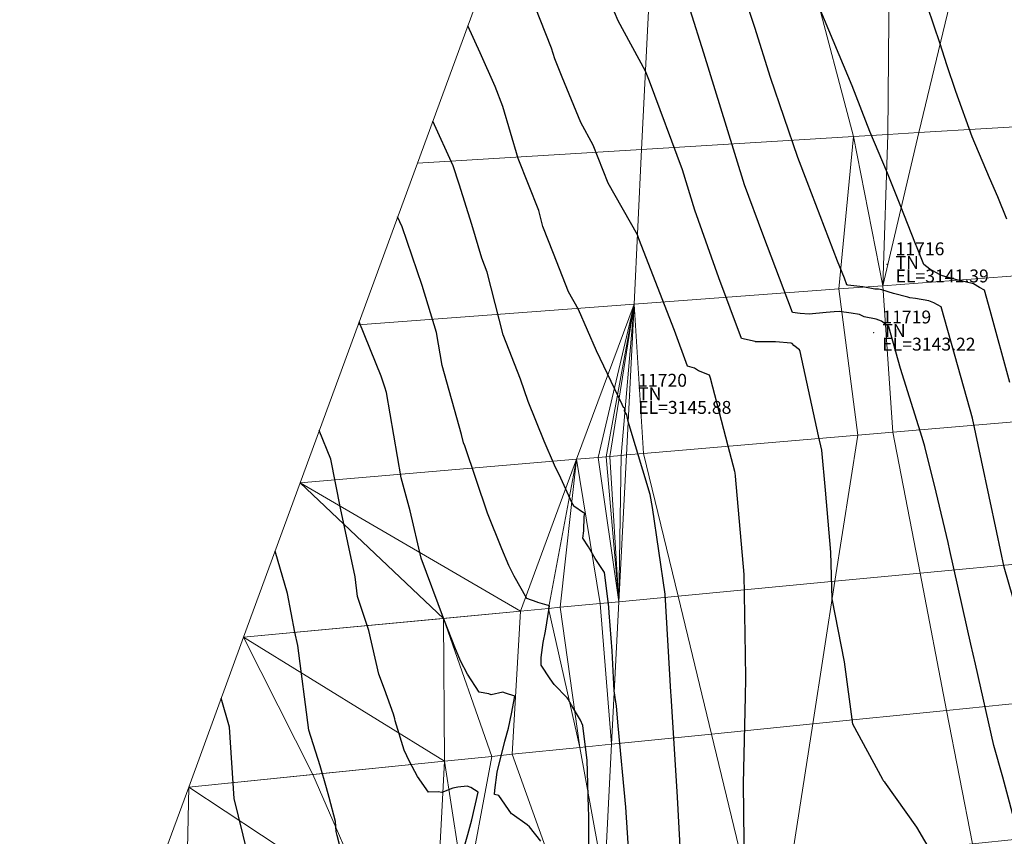
# Model space of a CAD drawing. Units: metres. Extents: x 767340 to 768340, y 9254175 to 9255175.
# Drawn here: x 767827 to 767843, y 9254449 to 9254462 of the extents above; entities that cross this region are included whole.
import ezdxf

# ---------------------------------------------------------------- set-up
doc = ezdxf.new("R2010")
doc.units = ezdxf.units.M
doc.header["$LTSCALE"] = 0.1
doc.layers.get('0').update_dxf_attribs({"linetype": 'CONTINUOUS', "lineweight": 5})
doc.layers.add('CONTOURS', color=7, linetype='CONTINUOUS')
doc.layers.add('CONTOURS_IDX', color=7, linetype='CONTINUOUS')
for name, color, linetype, lineweight in [('Cuadro de corex.lsp', 2, 'CONTINUOUS', 15), ('ORIG_SURFACE', 7, 'CONTINUOUS', 5), ('PNTDES', 7, 'CONTINUOUS', 5), ('PNTELV', 7, 'CONTINUOUS', 5), ('PNTNO', 7, 'CONTINUOUS', 5), ('POINTS', 7, 'CONTINUOUS', 5)]:
    doc.layers.add(name, color=color, linetype=linetype, lineweight=lineweight)
doc.styles.get("Standard").update_dxf_attribs({"font": 'ARIAL.TTF'})

# ---------------------------------------------------------------- blocks, each defined once
blk = doc.blocks.new('DOT')
at = {"color": 0, "linetype": 'ByBlock'}
blk.add_point((0, 0), dxfattribs=at)

msp = doc.modelspace()

# ---------------------------------------------------------------- linework, layer by layer
at = {"layer": 'CONTOURS', "color": 44, "linetype": 'Continuous'}
for points in [[(767842.9268, 9254452.1951), (767842.5839, 9254453.3962), (767842.4687, 9254453.9323), (767842.2326, 9254455.049), (767842.0931, 9254455.7009), (767841.8693, 9254456.4936), (767841.6096, 9254457.4284), (767841.4951, 9254457.4865), (767841.4181, 9254457.5184), (767841.2082, 9254457.5542), (767841.1218, 9254457.5685), (767841.0898, 9254457.5747), (767840.8689, 9254457.6351), (767840.6903, 9254457.6924), (767840.6348, 9254457.7007), (767840.5793, 9254457.7022), (767840.3913, 9254457.7349), (767840.1607, 9254457.7609), (767840.1468, 9254457.7687), (767840.1078, 9254457.869), (767840.0003, 9254458.1319), (767839.533, 9254459.3631), (767839.3871, 9254459.7386), (767838.9644, 9254460.9809), (767838.7192, 9254461.7553), (767838.402, 9254462.7264)], [(767841.5646, 9254448.7962), (767841.232, 9254449.3667), (767840.7323, 9254450.0642), (767840.7211, 9254450.0763), (767840.7049, 9254450.1049), (767840.2377, 9254450.9619), (767840.1068, 9254451.9265), (767839.9191, 9254452.9059), (767839.9001, 9254453.6275), (767839.8129, 9254454.5879), (767839.7558, 9254455.2052), (767839.7068, 9254455.4265), (767839.4242, 9254456.7344), (767839.4124, 9254456.7595), (767839.3253, 9254456.8302), (767839.2964, 9254456.8588), (767839.282, 9254456.8647), (767839.0404, 9254456.8867), (767838.7373, 9254456.8868), (767838.7307, 9254456.8872), (767838.7275, 9254456.8882), (767838.5136, 9254456.9349), (767838.1638, 9254457.8733), (767837.7901, 9254458.9233), (767837.598, 9254459.5485), (767837.0859, 9254460.9216), (767837.025, 9254461.0781), (767836.6036, 9254461.8568), (767836.3775, 9254462.3992)], [(767842.7933, 9254449.2697), (767842.5642, 9254450.1452), (767842.4254, 9254450.6335), (767842.1367, 9254451.894), (767842.0694, 9254452.2041), (767841.7397, 9254453.6545), (767841.7134, 9254453.7758), (767841.5293, 9254454.5547), (767841.3525, 9254455.2622), (767841.3128, 9254455.4035), (767840.9759, 9254456.4733), (767840.7957, 9254457.1182), (767840.6839, 9254457.2045), (767840.6403, 9254457.222), (767840.6014, 9254457.2345), (767840.4162, 9254457.2719), (767840.342, 9254457.3064), (767840.2133, 9254457.3269), (767840.0258, 9254457.3541), (767839.9496, 9254457.3509), (767839.8238, 9254457.3394), (767839.5641, 9254457.3127), (767839.4208, 9254457.3229), (767839.3033, 9254457.3381), (767838.8452, 9254458.5524), (767838.5622, 9254459.3175), (767838.279, 9254460.2199), (767837.9314, 9254461.3532), (767837.7196, 9254462.026)], [(767842.6698, 9254456.2554), (767842.3657, 9254457.3687), (767842.2776, 9254457.683), (767842.199, 9254457.7253), (767842.1064, 9254457.7807), (767841.9812, 9254457.8147), (767841.8487, 9254457.8455), (767841.6265, 9254457.9044), (767841.6033, 9254457.915), (767841.5809, 9254457.9287), (767841.4309, 9254458.0123), (767841.3399, 9254458.0821), (767841.244, 9254458.3133), (767841.198, 9254458.4262), (767840.9827, 9254458.9811), (767840.7781, 9254459.4977), (767840.5004, 9254460.1425), (767840.2261, 9254460.8509), (767839.7305, 9254462.0294)], [(767837.5734, 9254448.8745), (767837.5202, 9254449.8309), (767837.428, 9254451.3239), (767837.4233, 9254451.4023), (767837.4174, 9254451.4647), (767837.3305, 9254452.9745), (767837.1357, 9254454.3185), (767837.1003, 9254454.5205), (767836.7578, 9254455.6532), (767836.7368, 9254455.7564), (767836.7026, 9254455.818), (767836.7045, 9254455.856), (767836.6875, 9254455.8701), (767836.6666, 9254455.9156), (767836.2659, 9254456.7466), (767835.9903, 9254457.3834), (767835.8332, 9254457.6612), (767835.5988, 9254458.2529), (767835.4349, 9254458.6697), (767835.3712, 9254458.9196), (767835.0541, 9254459.7259), (767834.8148, 9254460.5308), (767834.694, 9254460.8386), (767834.4638, 9254461.3599), (767834.2714, 9254461.7809)], [(767836.8188, 9254448.1639), (767836.7189, 9254449.6781), (767836.6012, 9254450.9389), (767836.5741, 9254451.2404), (767836.5429, 9254451.479), (767836.5079, 9254452.0967), (767836.4624, 9254452.6901), (767836.4594, 9254452.7759), (767836.4483, 9254452.8613), (767836.3905, 9254453.3113), (767836.2483, 9254453.531), (767836.1439, 9254453.7116), (767836.0571, 9254453.8466), (767836.0688, 9254453.9587), (767836.0763, 9254454.1787), (767836.0841, 9254454.2312), (767836.0651, 9254454.2366), (767835.918, 9254454.3415), (767835.9134, 9254454.343), (767835.908, 9254454.3528), (767835.8907, 9254454.3868), (767835.7123, 9254454.7747), (767835.616, 9254454.9744), (767835.4561, 9254455.344), (767835.2086, 9254455.9581), (767835.0909, 9254456.308), (767834.8207, 9254456.9947), (767834.5734, 9254457.9657), (767834.4881, 9254458.1825), (767834.3334, 9254458.7028), (767834.1396, 9254459.3268), (767834.0439, 9254459.6091), (767833.7283, 9254460.2997)], [(767836.1484, 9254448.5361), (767836.1463, 9254449.3263), (767836.1464, 9254449.5438), (767836.1437, 9254449.6699), (767836.1237, 9254450.4049), (767836.0779, 9254450.7718), (767836.0552, 9254450.9431), (767836.0173, 9254451.0261), (767835.8795, 9254451.259), (767835.8283, 9254451.3484), (767835.8125, 9254451.3714), (767835.6083, 9254451.5762), (767835.5509, 9254451.6659), (767835.4115, 9254451.875), (767835.4077, 9254451.9946), (767835.4379, 9254452.229), (767835.4754, 9254452.4047), (767835.5309, 9254452.7614), (767835.536, 9254452.7961), (767835.36, 9254452.8456), (767835.3496, 9254452.853), (767835.1858, 9254452.9075), (767834.9916, 9254453.2572), (767834.9077, 9254453.422), (767834.7973, 9254453.6807), (767834.5755, 9254454.2314), (767834.2249, 9254455.2727), (767834.2064, 9254455.3198), (767834.1737, 9254455.4485), (767833.877, 9254456.516), (767833.7894, 9254457.0284), (767833.5635, 9254457.7559), (767833.2549, 9254458.6658), (767833.1851, 9254458.8186)], [(767835.4042, 9254449.1537), (767835.2265, 9254449.3748), (767835.1914, 9254449.4035), (767834.9613, 9254449.5688), (767834.9529, 9254449.5745), (767834.9517, 9254449.5762), (767834.7516, 9254449.8596), (767834.6872, 9254449.8752), (767834.6893, 9254449.9425), (767834.73, 9254450.22), (767834.8485, 9254450.7023), (767834.9018, 9254450.9025), (767834.9497, 9254451.1232), (767835.0021, 9254451.3978), (767834.8561, 9254451.4458), (767834.8164, 9254451.4565), (767834.6365, 9254451.4183), (767834.5984, 9254451.4308), (767834.4511, 9254451.4582), (767834.268, 9254451.7363), (767834.1599, 9254451.9466), (767834.0709, 9254452.1564), (767833.9213, 9254452.5389), (767833.8972, 9254452.6045), (767833.5514, 9254453.5336), (767833.3821, 9254454.2651), (767833.2396, 9254454.7779), (767833.0135, 9254456.1008), (767832.9874, 9254456.1849), (767832.9305, 9254456.3527), (767832.5889, 9254457.1928)], [(767832.3626, 9254448.8023), (767832.2483, 9254449.2385), (767832.2331, 9254449.3033), (767832.2202, 9254449.4565), (767832.1224, 9254449.8268), (767832.084, 9254449.9774), (767831.9865, 9254450.3201), (767831.8074, 9254450.8722), (767831.6387, 9254452.1806), (767831.5947, 9254452.3868), (767831.4777, 9254452.9852), (767831.2875, 9254453.6437)], [(767830.8591, 9254448.9722), (767830.6512, 9254449.8141), (767830.5819, 9254450.9172), (767830.4523, 9254451.3661)]]:
    msp.add_lwpolyline(points, dxfattribs=at)
at = {"layer": 'CONTOURS_IDX', "color": 4, "linetype": 'Continuous'}
for points in [[(767838.5606, 9254448.695), (767838.5452, 9254450.0464), (767838.5772, 9254451.3912), (767838.5797, 9254451.6704), (767838.574, 9254452.0402), (767838.5568, 9254453.2796), (767838.4199, 9254454.8055), (767838.4157, 9254454.8581), (767838.411, 9254454.8777), (767838.3076, 9254455.269), (767838.0309, 9254456.3214), (767838.0165, 9254456.3697), (767837.8458, 9254456.4354), (767837.7852, 9254456.477), (767837.6786, 9254456.5087), (767837.4757, 9254457.0576), (767836.9233, 9254458.4808), (767836.9005, 9254458.5413), (767836.4488, 9254459.34), (767836.2155, 9254459.9291), (767836.0255, 9254460.2803), (767835.7328, 9254460.9825), (767835.62, 9254461.2693), (767835.5708, 9254461.4347), (767835.2306, 9254462.302)], [(767842.6255, 9254458.7855), (767842.4838, 9254459.132), (767842.3576, 9254459.4259), (767842.0876, 9254460.057), (767842.0874, 9254460.0572), (767842.0872, 9254460.0578), (767841.8349, 9254460.7612), (767841.6967, 9254461.1761), (767841.5905, 9254461.4993), (767841.3978, 9254462.0805)], [(767834.1785, 9254448.9293), (767834.2726, 9254449.2548), (767834.3327, 9254449.4803), (767834.4343, 9254449.9109), (767834.3205, 9254449.9836), (767834.2619, 9254450.0045), (767834.1171, 9254449.9881), (767834.0412, 9254449.9715), (767833.8688, 9254449.9039), (767833.8117, 9254449.9156), (767833.6661, 9254449.9096), (767833.4909, 9254450.1513), (767833.3682, 9254450.3848), (767833.2852, 9254450.5611), (767833.1489, 9254451.0152), (767833.1411, 9254451.0447), (767833.1224, 9254451.1179), (767832.9793, 9254451.5071), (767832.8932, 9254451.7386), (767832.7371, 9254452.4129), (767832.5659, 9254452.9407), (767832.527, 9254453.2427), (767832.2995, 9254454.3087), (767832.1508, 9254455.0693), (767831.9717, 9254455.5097)]]:
    msp.add_lwpolyline(points, dxfattribs=at)
at = {"layer": 'Cuadro de corex.lsp'}
msp.add_circle((767839.7872, 9254675.4859), 500, dxfattribs=at)
at = {"layer": 'ORIG_SURFACE', "color": 8}
for points in [[(767840.8028, 9254462.4854, 3140.3603), (767840.7831, 9254460.0954, 3140.9171), (767840.2468, 9254460.0628, 3141.212), (767839.6243, 9254462.4328, 3141.0039)], [(767841.84, 9254462.5317, 3139.6307), (767841.2589, 9254460.1243, 3140.5807), (767840.7831, 9254460.0954, 3140.9171), (767840.8028, 9254462.4854, 3140.3603)], [(767843.4248, 9254462.6025, 3138.5887), (767843.3592, 9254460.2518, 3139.1918), (767841.2589, 9254460.1243, 3140.5807), (767841.84, 9254462.5317, 3139.6307)], [(767837.0861, 9254462.3194, 3143.4658), (767836.9655, 9254459.8636, 3144.4124), (767833.4915, 9254459.6526, 3146.1338), (767834.4259, 9254462.2006, 3144.7684)], [(767839.6243, 9254462.4328, 3141.0039), (767840.2468, 9254460.0628, 3141.212), (767836.9655, 9254459.8636, 3144.4124), (767837.0861, 9254462.3194, 3143.4658)], [(767843.3592, 9254460.2518, 3139.1918), (767842.8941, 9254457.9172, 3140.2634), (767840.7024, 9254457.7542, 3141.9585), (767841.2589, 9254460.1243, 3140.5807)], [(767840.2468, 9254460.0628, 3141.212), (767840.0206, 9254457.7035, 3142.2268), (767836.8479, 9254457.4674, 3145.336), (767836.9655, 9254459.8636, 3144.4124)], [(767840.2468, 9254460.0628, 3141.212), (767840.7024, 9254457.7542, 3141.9585), (767840.0206, 9254457.7035, 3142.2268), (767840.2468, 9254460.0628, 3141.212)], [(767840.7831, 9254460.0954, 3140.9171), (767840.7024, 9254457.7542, 3141.9585), (767840.2468, 9254460.0628, 3141.212), (767840.7831, 9254460.0954, 3140.9171)], [(767841.2589, 9254460.1243, 3140.5807), (767840.7024, 9254457.7542, 3141.9585), (767840.7831, 9254460.0954, 3140.9171), (767841.2589, 9254460.1243, 3140.5807)], [(767836.9655, 9254459.8636, 3144.4124), (767836.8479, 9254457.4674, 3145.336), (767832.5735, 9254457.1494, 3147.4751), (767833.4915, 9254459.6526, 3146.1338)], [(767842.8941, 9254457.9172, 3140.2634), (767843.1613, 9254455.6831, 3140.5884), (767840.8596, 9254455.4859, 3143.3112), (767840.7024, 9254457.7542, 3141.9585)], [(767840.7024, 9254457.7542, 3141.9585), (767840.8596, 9254455.4859, 3143.3112), (767840.314, 9254455.4392, 3143.4729), (767840.0206, 9254457.7035, 3142.2268)], [(767840.0206, 9254457.7035, 3142.2268), (767840.314, 9254455.4392, 3143.4729), (767836.9948, 9254455.1548, 3145.7805), (767836.8479, 9254457.4674, 3145.336)], [(767836.8479, 9254457.4674, 3145.336), (767835.9565, 9254455.0658, 3146.628), (767831.6748, 9254454.699, 3148.7882), (767832.5735, 9254457.1494, 3147.4751)], [(767836.8479, 9254457.4674, 3145.336), (767836.295, 9254455.0948, 3146.4474), (767835.9565, 9254455.0658, 3146.628), (767836.8479, 9254457.4674, 3145.336)], [(767836.8479, 9254457.4674, 3145.336), (767836.4182, 9254455.1054, 3146.4423), (767836.295, 9254455.0948, 3146.4474), (767836.8479, 9254457.4674, 3145.336)], [(767836.8479, 9254457.4674, 3145.336), (767836.471, 9254455.1099, 3146.3403), (767836.4182, 9254455.1054, 3146.4423), (767836.8479, 9254457.4674, 3145.336)], [(767836.8479, 9254457.4674, 3145.336), (767836.6475, 9254455.125, 3146.2528), (767836.471, 9254455.1099, 3146.3403), (767836.8479, 9254457.4674, 3145.336)], [(767836.8479, 9254457.4674, 3145.336), (767836.7311, 9254455.1322, 3146.0568), (767836.6475, 9254455.125, 3146.2528), (767836.8479, 9254457.4674, 3145.336)], [(767836.8479, 9254457.4674, 3145.336), (767836.9948, 9254455.1548, 3145.7805), (767836.7311, 9254455.1322, 3146.0568), (767836.8479, 9254457.4674, 3145.336)], [(767843.1613, 9254455.6831, 3140.5884), (767843.0341, 9254453.4666, 3141.3654), (767841.2817, 9254453.3009, 3143.4428), (767840.8596, 9254455.4859, 3143.3112)], [(767840.8596, 9254455.4859, 3143.3112), (767841.2817, 9254453.3009, 3143.4428), (767839.9613, 9254453.176, 3143.8355), (767840.314, 9254455.4392, 3143.4729)], [(767840.314, 9254455.4392, 3143.4729), (767839.9613, 9254453.176, 3143.8355), (767837.5301, 9254452.9462, 3145.5269), (767836.9948, 9254455.1548, 3145.7805)], [(767836.9948, 9254455.1548, 3145.7805), (767837.5301, 9254452.9462, 3145.5269), (767836.6141, 9254452.8595, 3146.4879), (767836.7311, 9254455.1322, 3146.0568)], [(767835.9565, 9254455.0658, 3146.628), (767835.0887, 9254452.7153, 3147.856), (767833.8961, 9254452.6025, 3148.4958), (767831.6748, 9254454.699, 3148.7882)], [(767835.9565, 9254455.0658, 3146.628), (767835.5211, 9254452.7562, 3147.8356), (767835.0887, 9254452.7153, 3147.856), (767835.9565, 9254455.0658, 3146.628)], [(767835.9565, 9254455.0658, 3146.628), (767835.706, 9254452.7737, 3147.4788), (767835.5211, 9254452.7562, 3147.8356), (767835.9565, 9254455.0658, 3146.628)], [(767835.9565, 9254455.0658, 3146.628), (767836.3228, 9254452.832, 3147.1711), (767835.706, 9254452.7737, 3147.4788), (767835.9565, 9254455.0658, 3146.628)], [(767836.295, 9254455.0948, 3146.4474), (767836.6141, 9254452.8595, 3146.4879), (767836.3228, 9254452.832, 3147.1711), (767835.9565, 9254455.0658, 3146.628)], [(767836.4182, 9254455.1054, 3146.4423), (767836.6141, 9254452.8595, 3146.4879), (767836.295, 9254455.0948, 3146.4474), (767836.4182, 9254455.1054, 3146.4423)], [(767836.471, 9254455.1099, 3146.3403), (767836.6141, 9254452.8595, 3146.4879), (767836.4182, 9254455.1054, 3146.4423), (767836.471, 9254455.1099, 3146.3403)], [(767836.6475, 9254455.125, 3146.2528), (767836.6141, 9254452.8595, 3146.4879), (767836.471, 9254455.1099, 3146.3403), (767836.6475, 9254455.125, 3146.2528)], [(767836.7311, 9254455.1322, 3146.0568), (767836.6141, 9254452.8595, 3146.4879), (767836.6475, 9254455.125, 3146.2528), (767836.7311, 9254455.1322, 3146.0568)], [(767831.6748, 9254454.699, 3148.7882), (767835.0887, 9254452.7153, 3147.856), (767830.7986, 9254452.3096, 3150.0686), (767831.6748, 9254454.699, 3148.7882)], [(767843.0341, 9254453.4666, 3141.3654), (767842.9098, 9254451.2994, 3142.1251), (767841.6921, 9254451.1764, 3143.5708), (767841.2817, 9254453.3009, 3143.4428)], [(767839.9613, 9254453.176, 3143.8355), (767839.6171, 9254450.9668, 3144.1895), (767838.0483, 9254450.8083, 3145.2814), (767837.5301, 9254452.9462, 3145.5269)], [(767841.2817, 9254453.3009, 3143.4428), (767841.6921, 9254451.1764, 3143.5708), (767839.6171, 9254450.9668, 3144.1895), (767839.9613, 9254453.176, 3143.8355)], [(767836.6141, 9254452.8595, 3146.4879), (767836.5004, 9254450.652, 3146.9067), (767836.3228, 9254452.832, 3147.1711), (767836.6141, 9254452.8595, 3146.4879)], [(767837.5301, 9254452.9462, 3145.5269), (767838.0483, 9254450.8083, 3145.2814), (767836.5004, 9254450.652, 3146.9067), (767836.6141, 9254452.8595, 3146.4879)], [(767835.0887, 9254452.7153, 3147.856), (767834.9603, 9254450.4964, 3148.5886), (767834.646, 9254450.4646, 3149.1948), (767833.8961, 9254452.6025, 3148.4958)], [(767835.5211, 9254452.7562, 3147.8356), (767836.007, 9254450.6021, 3148.0641), (767834.9603, 9254450.4964, 3148.5886), (767835.0887, 9254452.7153, 3147.856)], [(767835.706, 9254452.7737, 3147.4788), (767836.007, 9254450.6021, 3148.0641), (767835.5211, 9254452.7562, 3147.8356), (767835.706, 9254452.7737, 3147.4788)], [(767836.3228, 9254452.832, 3147.1711), (767836.5004, 9254450.652, 3146.9067), (767836.007, 9254450.6021, 3148.0641), (767835.706, 9254452.7737, 3147.4788)], [(767833.8961, 9254452.6025, 3148.4958), (767833.9101, 9254450.3903, 3149.2323), (767831.8736, 9254450.1845, 3150.3293), (767830.7986, 9254452.3096, 3150.0686)], [(767833.8961, 9254452.6025, 3148.4958), (767834.646, 9254450.4646, 3149.1948), (767833.9101, 9254450.3903, 3149.2323), (767833.8961, 9254452.6025, 3148.4958)], [(767830.7986, 9254452.3096, 3150.0686), (767833.9101, 9254450.3903, 3149.2323), (767829.9479, 9254449.99, 3151.3116), (767830.7986, 9254452.3096, 3150.0686)], [(767841.6921, 9254451.1764, 3143.5708), (767842.0912, 9254449.1108, 3143.6952), (767839.2818, 9254448.8156, 3144.5342), (767839.6171, 9254450.9668, 3144.1895)], [(767842.9098, 9254451.2994, 3142.1251), (767842.7884, 9254449.1841, 3142.8666), (767842.0912, 9254449.1108, 3143.6952), (767841.6921, 9254451.1764, 3143.5708)], [(767839.6171, 9254450.9668, 3144.1895), (767839.2818, 9254448.8156, 3144.5342), (767838.5499, 9254448.7387, 3145.0438), (767838.0483, 9254450.8083, 3145.2814)], [(767838.0483, 9254450.8083, 3145.2814), (767838.5499, 9254448.7387, 3145.0438), (767836.3902, 9254448.5118, 3147.3127), (767836.5004, 9254450.652, 3146.9067)], [(767836.007, 9254450.6021, 3148.0641), (767836.3902, 9254448.5118, 3147.3127), (767835.7006, 9254448.4394, 3148.9302), (767834.9603, 9254450.4964, 3148.5886)], [(767836.5004, 9254450.652, 3146.9067), (767836.3902, 9254448.5118, 3147.3127), (767836.007, 9254450.6021, 3148.0641), (767836.5004, 9254450.652, 3146.9067)], [(767834.646, 9254450.4646, 3149.1948), (767834.2363, 9254448.2855, 3149.666), (767833.9101, 9254450.3903, 3149.2323), (767834.646, 9254450.4646, 3149.1948)], [(767834.9603, 9254450.4964, 3148.5886), (767835.7006, 9254448.4394, 3148.9302), (767834.2363, 9254448.2855, 3149.666), (767834.646, 9254450.4646, 3149.1948)], [(767833.9101, 9254450.3903, 3149.2323), (767833.7961, 9254448.2393, 3150.5147), (767832.7647, 9254448.1309, 3150.5698), (767831.8736, 9254450.1845, 3150.3293)], [(767833.9101, 9254450.3903, 3149.2323), (767834.2363, 9254448.2855, 3149.666), (767833.7961, 9254448.2393, 3150.5147), (767833.9101, 9254450.3903, 3149.2323)], [(767831.8736, 9254450.1845, 3150.3293), (767832.7647, 9254448.1309, 3150.5698), (767829.9044, 9254447.8304, 3152.1144), (767829.9479, 9254449.99, 3151.3116)], [(767829.9479, 9254449.99, 3151.3116), (767832.7647, 9254448.1309, 3150.5698), (767829.1258, 9254447.7486, 3152.5127), (767829.9479, 9254449.99, 3151.3116)]]:
    msp.add_3dface(points, dxfattribs=at)

# ---------------------------------------------------------------- block references
at = {"layer": 'POINTS'}
ref = msp.add_blockref('DOT', (767840.7664, 9254458.085, 3141.3857), dxfattribs=dict(at, xscale=2000, yscale=2000, zscale=2000))
ref.add_attrib('PN', '11716', (767840.9004, 9254458.225, 3141.3857), dxfattribs={"layer": 'PNTNO', "color": 7, "height": 0.2})
ref.add_attrib('PD', 'TN', (767840.9004, 9254458.015, 3141.3857), dxfattribs={"layer": 'PNTDES', "color": 7, "height": 0.2})
ref.add_attrib('ZC', 'EL=3141.39', (767840.9004, 9254457.805, 3141.3857), dxfattribs={"layer": 'PNTELV', "color": 7, "height": 0.2})
ref = msp.add_blockref('DOT', (767840.5616, 9254457.029, 3143.2184), dxfattribs=dict(at, xscale=2000, yscale=2000, zscale=2000))
ref.add_attrib('PN', '11719', (767840.6956, 9254457.169, 3143.2184), dxfattribs={"layer": 'PNTNO', "color": 7, "height": 0.2})
ref.add_attrib('PD', 'TN', (767840.6956, 9254456.959, 3143.2184), dxfattribs={"layer": 'PNTDES', "color": 7, "height": 0.2})
ref.add_attrib('ZC', 'EL=3143.22', (767840.6956, 9254456.749, 3143.2184), dxfattribs={"layer": 'PNTELV', "color": 7, "height": 0.2})
ref = msp.add_blockref('DOT', (767836.7782, 9254456.049, 3145.883), dxfattribs=dict(at, xscale=2000, yscale=2000, zscale=2000))
ref.add_attrib('PN', '11720', (767836.9122, 9254456.189, 3145.883), dxfattribs={"layer": 'PNTNO', "color": 7, "height": 0.2})
ref.add_attrib('PD', 'TN', (767836.9122, 9254455.979, 3145.883), dxfattribs={"layer": 'PNTDES', "color": 7, "height": 0.2})
ref.add_attrib('ZC', 'EL=3145.88', (767836.9122, 9254455.769, 3145.883), dxfattribs={"layer": 'PNTELV', "color": 7, "height": 0.2})

doc.saveas('drawing.dxf')
